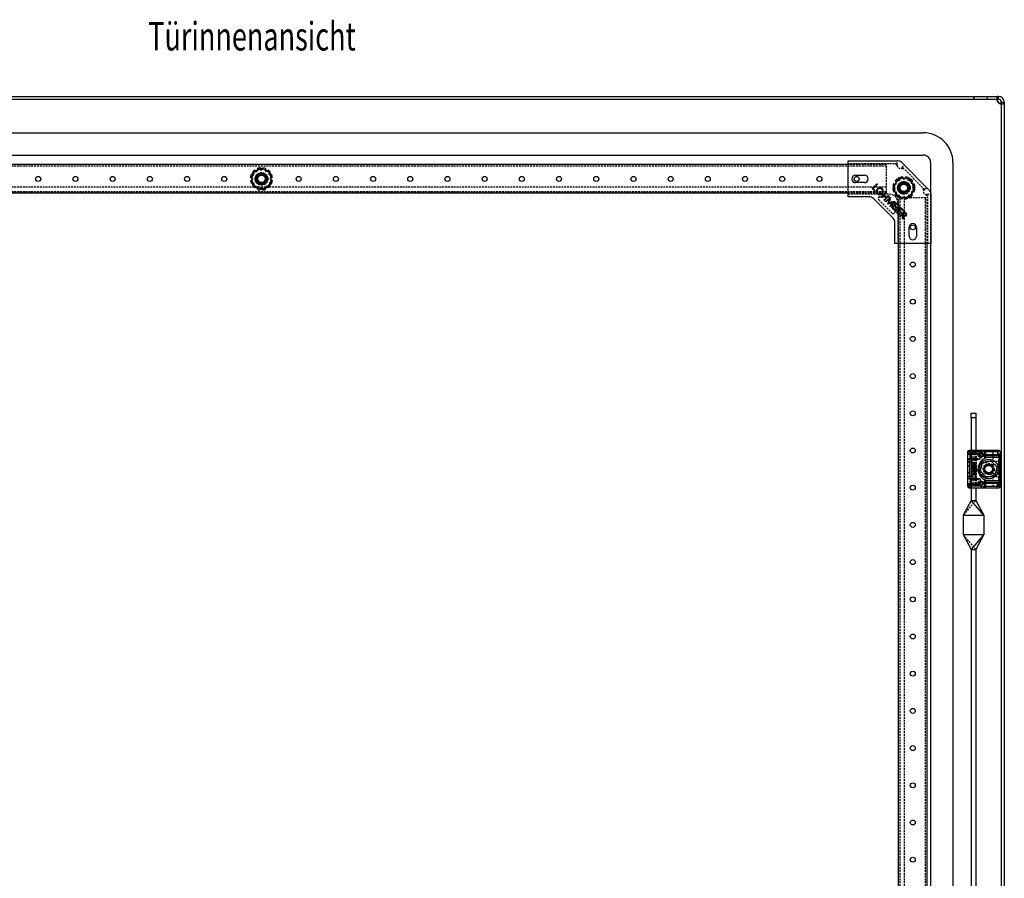
# Model space of a CAD drawing. Extents: x -351 to 2109, y -1055 to 1143.
# Drawn here: x 1448 to 2109, y 566 to 1143 of the extents above; entities that cross this region are included whole.
import ezdxf
from ezdxf.enums import TextEntityAlignment as Align

# ---------------------------------------------------------------- set-up
doc = ezdxf.new("R2010")
doc.units = 0
doc.linetypes.add('HIDDEN', pattern=[1.905, 1.27, -0.635])
doc.layers.get('0').update_dxf_attribs({"linetype": 'CONTINUOUS'})
doc.layers.add('SLD-0', color=7, linetype='CONTINUOUS')

msp = doc.modelspace()

# ---------------------------------------------------------------- linework, layer by layer
at = {"color": 7, "linetype": 'CONTINUOUS'}
for p, q in [((1135.43, 1091.19), (2088.93, 1091.19)), ((1135.43, 1089.19), (2088.93, 1089.19)), ((2088.93, 1089.19), (2088.93, 1091.19)), ((2088.93, 1091.19), (2088.93, 1089.19)), ((2088.93, 1091.19), (2105.43, 1091.19)), ((2088.93, 1089.19), (2105.43, 1089.19)), ((2107.43, 1087.19), (2107.43, -880.81)), ((2109.43, 1087.19), (2109.43, -880.81)), ((1165.43, 1066.69), (2054.93, 1066.69)), ((1165.43, 1051.69), (2054.93, 1051.69)), ((2004.43, 1047.79), (2037.98, 1047.79)), ((2004.43, 1044.29), (2004.43, 1047.79)), ((2040.46, 1046.76), (2059.01, 1028.21)), ((2059.93, 1046.69), (2059.93, 1026.57)), ((2074.93, 1046.69), (2074.93, 92.8)), ((2004.43, 1045.29), (1215.93, 1045.29)), ((1606.14, 1040.78), (1603.2, 1038.45)), ((1604.23, 1040.25), (1604.89, 1039.75)), ((1605.62, 1041.64), (1606.12, 1040.98)), ((1609.08, 1043.11), (1606.14, 1040.78)), ((1607.31, 1042.62), (1607.63, 1041.85)), ((1612.57, 1041.73), (1609.08, 1043.11)), ((1611.16, 1043.12), (1611.05, 1042.3)), ((1616.06, 1040.35), (1612.57, 1041.73)), ((1612.68, 1041.68), (1612.73, 1041.85)), ((1613.05, 1042.62), (1612.73, 1041.85)), ((1614.75, 1041.64), (1614.24, 1040.98)), ((1616.61, 1036.64), (1616.06, 1040.35)), ((1616.13, 1040.25), (1616.06, 1040.19)), ((2004.43, 1027.09), (2004.43, 1044.29)), ((1602.75, 1036.67), (1603.57, 1036.56)), ((1602.75, 1034.71), (1603.57, 1034.82)), ((1603.2, 1038.45), (1603.75, 1034.73)), ((1603.25, 1032.82), (1604.02, 1033.13)), ((1603.74, 1034.86), (1603.57, 1034.82)), ((1603.75, 1034.73), (1604.3, 1031.02)), ((1614.22, 1030.6), (1617.16, 1032.93)), ((1617.11, 1038.56), (1616.34, 1038.24)), ((1617.16, 1032.93), (1616.61, 1036.64)), ((1616.63, 1036.52), (1616.8, 1036.56)), ((1617.62, 1036.67), (1616.8, 1036.56)), ((1617.62, 1034.71), (1616.8, 1034.82)), ((2009.43, 1038.19), (2015.43, 1038.19)), ((2015.43, 1033.19), (2009.43, 1033.19)), ((2020.65, 1029.3), (2023.8, 1032.45)), ((2023.8, 1032.45), (2024.12, 1032.14)), ((2036.43, 1033.15), (2034.43, 1029.98)), ((2035.05, 1032.67), (2035.81, 1032.34)), ((2036.05, 1034.35), (2036.7, 1033.83)), ((2038.43, 1036.33), (2036.43, 1033.15)), ((2037.46, 1035.71), (2037.77, 1035.28)), ((2042.18, 1036.18), (2038.43, 1036.33)), ((2039.17, 1036.66), (2039.32, 1036.29)), ((2041.07, 1037.14), (2041.16, 1036.31)), ((2045.93, 1036.04), (2042.18, 1036.18)), ((2043.03, 1037.11), (2042.91, 1036.29)), ((2044.91, 1036.57), (2044.7, 1036.09)), ((2047.68, 1032.72), (2045.93, 1036.04)), ((2046.59, 1035.57), (2046.34, 1035.26)), ((2047.95, 1034.16), (2047.29, 1033.67)), ((2049.43, 1029.4), (2047.68, 1032.72)), ((2048.9, 1032.45), (2048.13, 1032.14)), ((2004.43, 1026.09), (1215.93, 1026.09)), ((1604.23, 1031.12), (1604.31, 1031.18)), ((1604.3, 1031.02), (1607.79, 1029.64)), ((1605.62, 1029.74), (1606.12, 1030.4)), ((1607.31, 1028.76), (1607.63, 1029.52)), ((1607.68, 1029.69), (1607.63, 1029.52)), ((1607.79, 1029.64), (1611.28, 1028.26)), ((1609.2, 1028.25), (1609.31, 1029.07)), ((1611.28, 1028.26), (1614.22, 1030.6)), ((1613.05, 1028.76), (1612.73, 1029.52)), ((1614.75, 1029.74), (1614.24, 1030.4)), ((1616.13, 1031.12), (1615.47, 1031.63)), ((2004.43, 1023.59), (2004.43, 1027.09)), ((2022.18, 1027.78), (2020.65, 1029.3)), ((2024.12, 1032.14), (2021.28, 1029.29)), ((2021.28, 1029.29), (2022.48, 1028.08)), ((2022.48, 1028.08), (2022.18, 1027.78)), ((2026.52, 1023.44), (2029.67, 1026.59)), ((2029.99, 1026.27), (2028.67, 1024.95)), ((2029.67, 1026.59), (2029.99, 1026.27)), ((2034.43, 1029.98), (2036.18, 1026.66)), ((2034.48, 1028.82), (2035.01, 1028.89)), ((2034.51, 1030.78), (2034.9, 1030.72)), ((2034.96, 1026.93), (2035.73, 1027.23)), ((2036.18, 1026.66), (2037.93, 1023.34)), ((2045.43, 1023.05), (2047.43, 1026.22)), ((2047.43, 1026.22), (2049.43, 1029.4)), ((2048.82, 1026.71), (2048.05, 1027.04)), ((2049.38, 1030.55), (2048.86, 1030.49)), ((2049.35, 1028.59), (2048.96, 1028.65)), ((2060.03, 1025.74), (2060.03, 992.19)), ((2018.98, 1023.59), (2004.43, 1023.59)), ((2034.81, 1009.21), (2021.46, 1022.56)), ((2026.84, 1023.12), (2026.52, 1023.44)), ((2028.36, 1024.64), (2026.84, 1023.12)), ((2029.96, 1023.04), (2028.36, 1024.64)), ((2028.44, 1021.52), (2029.96, 1023.04)), ((2028.76, 1021.2), (2028.44, 1021.52)), ((2028.67, 1024.95), (2030.27, 1023.35)), ((2031.9, 1024.35), (2028.76, 1021.2)), ((2029.4, 1020.56), (2033, 1023.26)), ((2029.7, 1020.25), (2029.4, 1020.56)), ((2032.28, 1022.22), (2029.7, 1020.25)), ((2030.27, 1023.35), (2031.59, 1024.67)), ((2031.14, 1018.82), (2032.28, 1022.22)), ((2034.58, 1019.88), (2031.22, 1018.74)), ((2031.59, 1024.67), (2031.9, 1024.35)), ((2033.05, 1023.21), (2031.74, 1019.34)), ((2031.74, 1019.34), (2035.59, 1020.66)), ((2032.64, 1017.32), (2034.58, 1019.88)), ((2035.65, 1020.61), (2032.95, 1017.01)), ((2033, 1023.26), (2033.05, 1023.21)), ((2033.58, 1016.38), (2036.73, 1019.52)), ((2035.59, 1020.66), (2035.65, 1020.61)), ((2035.91, 1025.22), (2036.58, 1025.71)), ((2036.73, 1019.52), (2038.53, 1017.72)), ((2037.27, 1023.81), (2037.52, 1024.12)), ((2037.93, 1023.34), (2041.68, 1023.19)), ((2038.95, 1022.8), (2039.16, 1023.29)), ((2040.84, 1022.27), (2040.96, 1023.09)), ((2041.68, 1023.19), (2045.43, 1023.05)), ((2042.79, 1022.24), (2042.7, 1023.06)), ((2044.69, 1022.71), (2044.55, 1023.08)), ((2046.4, 1023.67), (2046.09, 1024.09)), ((2047.81, 1025.03), (2047.16, 1025.54)), ((2031.22, 1018.74), (2031.14, 1018.82)), ((2032.95, 1017.01), (2032.64, 1017.32)), ((2035.37, 1014.59), (2033.58, 1016.38)), ((2035.44, 1017.61), (2034.21, 1016.37)), ((2034.21, 1016.37), (2035.68, 1014.9)), ((2035.68, 1014.9), (2035.37, 1014.59)), ((2036.92, 1016.13), (2035.44, 1017.61)), ((2036.73, 1018.9), (2035.75, 1017.91)), ((2035.75, 1017.91), (2037.23, 1016.44)), ((2035.9, 1014.06), (2039.05, 1017.21)), ((2036.21, 1013.74), (2035.9, 1014.06)), ((2039.36, 1016.89), (2036.21, 1013.74)), ((2038.22, 1017.41), (2036.73, 1018.9)), ((2037.23, 1016.44), (2036.92, 1016.13)), ((2036.93, 1013.03), (2040.07, 1016.18)), ((2038.72, 1011.24), (2036.93, 1013.03)), ((2038.79, 1014.26), (2037.55, 1013.03)), ((2037.55, 1013.03), (2039.03, 1011.55)), ((2038.53, 1017.72), (2038.22, 1017.41)), ((2040.26, 1012.79), (2038.79, 1014.26)), ((2039.05, 1017.21), (2039.36, 1016.89)), ((2040.08, 1015.56), (2039.09, 1014.57)), ((2039.09, 1014.57), (2040.57, 1013.1)), ((2039.31, 1010.65), (2042.45, 1013.8)), ((2040.07, 1016.18), (2041.88, 1014.38)), ((2041.57, 1014.07), (2040.08, 1015.56)), ((2040.57, 1013.1), (2040.26, 1012.79)), ((2042.46, 1013.18), (2041.39, 1012.11)), ((2041.88, 1014.38), (2041.57, 1014.07)), ((2042.45, 1013.8), (2043.08, 1013.17)), ((2043.01, 1012.62), (2042.46, 1013.18)), ((2035.83, 992.19), (2035.83, 1006.74)), ((2039.03, 1011.55), (2038.72, 1011.24)), ((2039.62, 1010.34), (2039.31, 1010.65)), ((2041.08, 1011.8), (2039.62, 1010.34)), ((2040.93, 1009.03), (2041.26, 1011.62)), ((2041.32, 1008.64), (2040.93, 1009.03)), ((2041.26, 1011.62), (2041.08, 1011.8)), ((2041.65, 1011.23), (2041.32, 1008.64)), ((2041.39, 1012.11), (2041.93, 1011.56)), ((2045.43, 997.19), (2045.43, 1003.19)), ((2050.43, 1003.19), (2050.43, 997.19)), ((2039.33, 992.19), (2035.83, 992.19)), ((2038.33, -785.81), (2038.33, 992.19)), ((2056.53, 992.19), (2039.33, 992.19)), ((2060.03, 992.19), (2056.53, 992.19)), ((2057.53, -785.81), (2057.53, 992.19)), ((2059.93, 992.19), (2059.93, -785.81)), ((2087.23, 878.18), (2090.23, 878.18)), ((2087.23, 875.18), (2087.23, 878.18)), ((2090.23, 875.18), (2087.23, 875.18)), ((2087.23, 875.18), (2087.23, 853.19)), ((2090.23, 878.18), (2090.23, 875.18)), ((2090.23, 875.18), (2090.23, 853.19)), ((2086.28, 852.19), (2084.78, 852.19)), ((2084.78, 852.19), (2084.78, 850.69)), ((2084.78, 850.69), (2086.78, 850.69)), ((2084.78, 850.69), (2084.78, 847.69)), ((2086.78, 847.69), (2084.78, 847.69)), ((2084.78, 847.69), (2084.78, 845.69)), ((2085.5, 851.19), (2086.78, 851.19)), ((2085.5, 847.19), (2086.78, 847.19)), ((2086.28, 853.19), (2085.78, 853.19)), ((2086.28, 853.19), (2086.28, 852.19)), ((2094.08, 853.19), (2086.28, 853.19)), ((2094.08, 852.19), (2086.28, 852.19)), ((2086.28, 852.19), (2086.28, 851.19)), ((2091.78, 851.19), (2086.78, 851.19)), ((2086.78, 851.19), (2086.78, 850.69)), ((2086.78, 850.69), (2091.78, 850.69)), ((2086.78, 850.69), (2086.78, 847.69)), ((2091.78, 847.69), (2086.78, 847.69)), ((2086.78, 847.69), (2086.78, 847.19)), ((2086.78, 847.19), (2091.78, 847.19)), ((2091.78, 851.19), (2091.78, 850.69)), ((2091.78, 847.19), (2091.78, 847.69)), ((2095.08, 853.19), (2094.08, 853.19)), ((2094.08, 853.19), (2094.08, 852.19)), ((2104.78, 853.19), (2095.08, 853.19)), ((2096.08, 852.19), (2096.08, 848.08)), ((2097.08, 848.08), (2096.08, 848.08)), ((2097.08, 849.69), (2096.58, 849.69)), ((2097.08, 850.19), (2096.75, 850.19)), ((2097.08, 850.19), (2097.08, 852.19)), ((2104.78, 852.19), (2097.08, 852.19)), ((2097.08, 849.69), (2097.08, 850.19)), ((2104.78, 850.19), (2097.08, 850.19)), ((2104.78, 849.69), (2097.08, 849.69)), ((2097.08, 848.69), (2106.28, 848.69)), ((2097.08, 848.69), (2097.08, 848.08)), ((2105.78, 853.19), (2104.78, 853.19)), ((2104.78, 853.19), (2104.78, 852.19)), ((2104.78, 852.19), (2104.78, 850.19)), ((2106.78, 852.19), (2104.78, 852.19)), ((2104.78, 850.19), (2104.78, 849.69)), ((2106.78, 850.19), (2104.78, 850.19)), ((2106.28, 849.69), (2104.78, 849.69)), ((2106.28, 848.69), (2106.28, 849.69)), ((2106.78, 848.69), (2106.28, 848.69)), ((2106.28, 832.69), (2106.28, 848.69)), ((2106.78, 852.19), (2106.93, 852.19)), ((2106.78, 852.19), (2106.78, 850.19)), ((2106.78, 848.69), (2106.78, 850.19)), ((2106.78, 832.69), (2106.78, 848.69)), ((2106.93, 852.19), (2106.93, 850.27)), ((2106.93, 852.19), (2107.43, 852.19)), ((2106.93, 848.6), (2106.93, 832.77)), ((2084.78, 845.69), (2084.78, 845.56)), ((2084.78, 845.69), (2086.28, 845.69)), ((2084.78, 845.56), (2086.18, 845.56)), ((2084.78, 845.56), (2084.78, 835.81)), ((2086.28, 845.56), (2086.18, 845.56)), ((2086.28, 845.69), (2087.78, 845.69)), ((2086.28, 845.69), (2086.28, 845.56)), ((2086.28, 835.81), (2086.28, 845.56)), ((2087.78, 842.06), (2087.78, 845.69)), ((2089.21, 841.75), (2087.78, 842.06)), ((2087.78, 842.06), (2087.78, 841.45)), ((2087.78, 841.45), (2090.44, 840.88)), ((2087.78, 835.69), (2087.78, 841.45)), ((2089.52, 842.26), (2088.63, 842.97)), ((2088.63, 842.97), (2088.63, 842.36)), ((2088.63, 842.36), (2089.21, 841.75)), ((2088.63, 840.69), (2088.63, 839.88)), ((2091.29, 840.12), (2088.63, 840.69)), ((2090.44, 844.92), (2088.65, 844.92)), ((2088.65, 844.92), (2088.65, 843.81)), ((2088.65, 843.81), (2090.44, 842.82)), ((2088.97, 844.32), (2090, 843.83)), ((2090, 844.32), (2088.97, 844.32)), ((2090.44, 842.49), (2089.52, 842.26)), ((2089.93, 841.6), (2090.44, 841.88)), ((2090.44, 841.49), (2089.93, 841.6)), ((2090, 843.83), (2090, 844.32)), ((2090.24, 844.32), (2090.44, 844.32)), ((2090.24, 843.71), (2090.24, 844.32)), ((2090.44, 843.62), (2090.24, 843.71)), ((2090.44, 844.32), (2090.44, 844.92)), ((2090.44, 842.82), (2090.44, 843.62)), ((2090.44, 841.88), (2090.44, 842.49)), ((2090.44, 840.88), (2090.44, 841.49)), ((2093.35, 839.21), (2094.86, 844.78)), ((2094.86, 844.78), (2100.44, 846.26)), ((2100.44, 846.26), (2104.51, 842.17)), ((2104.51, 842.17), (2103, 836.59)), ((2084.78, 835.81), (2086.18, 835.81)), ((2084.78, 835.81), (2084.78, 835.69)), ((2086.28, 835.69), (2084.78, 835.69)), ((2084.78, 835.69), (2084.78, 833.69)), ((2086.78, 834.19), (2085.5, 834.19)), ((2086.18, 835.81), (2086.28, 835.81)), ((2086.28, 835.81), (2086.28, 835.69)), ((2087.78, 835.69), (2086.28, 835.69)), ((2091.78, 834.19), (2086.78, 834.19)), ((2088.63, 839.88), (2089.4, 839.52)), ((2089.4, 839.52), (2088.63, 839.32)), ((2088.63, 839.32), (2088.63, 838.72)), ((2088.63, 838.72), (2090.44, 838.33)), ((2089.03, 838.07), (2088.63, 838.15)), ((2088.63, 838.15), (2088.63, 836.84)), ((2088.63, 836.84), (2090.44, 836.45)), ((2089.03, 837.26), (2089.03, 838.07)), ((2089.37, 837.19), (2089.03, 837.26)), ((2089.71, 837.92), (2089.37, 837.99)), ((2089.37, 837.99), (2089.37, 837.19)), ((2090.44, 839.44), (2089.47, 839.9)), ((2089.47, 839.9), (2091.29, 839.52)), ((2089.71, 837.11), (2089.71, 837.92)), ((2090.04, 837.04), (2089.71, 837.11)), ((2089.8, 839.14), (2090.44, 839.27)), ((2090.44, 838.94), (2089.8, 839.14)), ((2090.04, 837.85), (2090.04, 837.04)), ((2090.44, 837.76), (2090.04, 837.85)), ((2090.44, 839.27), (2090.44, 839.44)), ((2090.44, 838.33), (2090.44, 838.94)), ((2090.44, 836.45), (2090.44, 837.76)), ((2091.29, 839.52), (2091.29, 840.12)), ((2091.78, 834.19), (2091.78, 833.69)), ((2097.42, 835.11), (2093.35, 839.21)), ((2103, 836.59), (2097.42, 835.11)), ((2084.78, 833.69), (2084.78, 830.69)), ((2086.78, 830.69), (2084.78, 830.69)), ((2084.78, 830.69), (2084.78, 829.19)), ((2084.78, 829.19), (2086.28, 829.19)), ((2085.5, 830.19), (2086.78, 830.19)), ((2085.78, 828.19), (2086.28, 828.19)), ((2086.28, 829.19), (2086.28, 830.19)), ((2094.08, 829.19), (2086.28, 829.19)), ((2086.28, 828.19), (2086.28, 829.19)), ((2086.28, 828.19), (2094.08, 828.19)), ((2086.78, 833.69), (2091.78, 833.69)), ((2086.78, 833.69), (2086.78, 830.69)), ((2091.78, 830.69), (2086.78, 830.69)), ((2086.78, 830.69), (2086.78, 830.19)), ((2086.78, 830.19), (2091.78, 830.19)), ((2087.23, 828.19), (2087.23, 819.68)), ((2090.23, 828.19), (2090.23, 819.68)), ((2091.78, 830.19), (2091.78, 830.69)), ((2094.08, 828.19), (2094.08, 829.19)), ((2094.08, 828.19), (2095.08, 828.19)), ((2095.08, 828.19), (2104.78, 828.19)), ((2096.08, 833.3), (2096.08, 829.19)), ((2097.08, 833.3), (2096.08, 833.3)), ((2097.08, 831.69), (2096.58, 831.69)), ((2096.75, 831.19), (2097.08, 831.19)), ((2097.08, 832.69), (2097.08, 833.3)), ((2106.28, 832.69), (2097.08, 832.69)), ((2097.08, 831.19), (2097.08, 831.69)), ((2104.78, 831.69), (2097.08, 831.69)), ((2097.08, 829.19), (2097.08, 831.19)), ((2097.08, 831.19), (2104.78, 831.19)), ((2097.08, 829.19), (2104.78, 829.19)), ((2104.78, 831.69), (2106.28, 831.69)), ((2104.78, 831.19), (2104.78, 831.69)), ((2104.78, 829.19), (2104.78, 831.19)), ((2104.78, 831.19), (2106.78, 831.19)), ((2104.78, 828.19), (2104.78, 829.19)), ((2104.78, 829.19), (2106.78, 829.19)), ((2104.78, 828.19), (2105.78, 828.19)), ((2106.28, 831.69), (2106.28, 832.69)), ((2106.78, 832.69), (2106.28, 832.69)), ((2106.78, 831.19), (2106.78, 832.69)), ((2106.78, 829.19), (2106.78, 831.19)), ((2106.78, 829.19), (2106.93, 829.19)), ((2106.93, 831.1), (2106.93, 829.19)), ((2106.93, 829.19), (2107.43, 829.19)), ((2087.23, 819.68), (2081.73, 809.68)), ((2095.73, 809.68), (2087.23, 819.68)), ((2087.23, 819.68), (2090.23, 819.68)), ((2090.23, 819.68), (2095.73, 809.68)), ((2081.73, 809.68), (2095.73, 809.68)), ((2081.73, 809.68), (2081.73, 796.68)), ((2095.73, 809.68), (2095.73, 796.68)), ((2081.73, 796.68), (2087.23, 786.68)), ((2081.73, 796.68), (2095.73, 796.68)), ((2095.73, 796.68), (2087.23, 786.68)), ((2095.73, 796.68), (2090.23, 786.68)), ((2087.23, 786.68), (2087.23, 428.19)), ((2087.23, 786.68), (2090.23, 786.68)), ((2090.23, 786.68), (2090.23, 428.19))]:
    msp.add_line(p, q, dxfattribs=at)
at = {"color": 7, "linetype": 'HIDDEN'}
for p, q in [((2098.18, 1089.19), (2098.18, 1091.19)), ((2098.18, 1089.19), (2098.18, 1091.19)), ((2104.43, 1090.02), (2104.43, 1088.6)), ((2105.2, 1091.19), (2105.2, 1089.19)), ((2105.31, 1091.19), (2105.31, 1089.19)), ((2105.31, 1091.19), (2105.31, 1089.19)), ((2105.43, 1089.19), (2105.43, 1091.19)), ((2106.85, 1086.19), (2108.26, 1086.19)), ((2107.43, 1087.19), (2109.43, 1087.19)), ((2109.43, 1086.95), (2107.43, 1086.95)), ((2037.43, 1045.79), (2004.43, 1045.79)), ((2037.43, 1045.79), (2036.43, 1044.79)), ((2037.43, 1045.79), (2037.43, 1046.79)), ((2037.43, 1044.79), (2037.43, 1045.79)), ((2030.18, 1044.29), (1190.18, 1044.29)), ((1609.2, 1043.12), (1609.04, 1043.1)), ((1609.2, 1043.12), (1609.31, 1042.3)), ((1616.06, 1040.19), (1615.47, 1039.75)), ((2030.18, 1045.29), (2004.43, 1045.29)), ((2030.18, 1026.09), (2030.18, 1045.29)), ((2055.71, 1028.68), (2040.93, 1043.46)), ((1603.25, 1038.56), (1603.19, 1038.4)), ((1603.25, 1038.56), (1604.02, 1038.24)), ((1617.11, 1032.82), (1616.34, 1033.13)), ((1617.11, 1032.82), (1617.17, 1032.97)), ((2037.77, 1035.28), (2037.95, 1035.04)), ((2039.32, 1036.29), (2039.48, 1035.89)), ((2044.7, 1036.09), (2044.58, 1035.81)), ((2046.34, 1035.26), (2046.07, 1034.92)), ((2030.18, 1030.09), (1190.18, 1030.09)), ((2030.18, 1027.09), (1190.18, 1027.09)), ((1604.31, 1031.18), (1604.89, 1031.63)), ((1611.16, 1028.25), (1611.05, 1029.07)), ((1611.16, 1028.25), (1611.33, 1028.28)), ((2030.18, 1026.09), (2004.43, 1026.09)), ((2034.9, 1030.72), (2035.33, 1030.66)), ((2035.01, 1028.89), (2035.31, 1028.92)), ((2048.96, 1028.65), (2048.53, 1028.71)), ((2048.86, 1030.49), (2048.56, 1030.45)), ((2059.93, 1026.57), (2059.93, 992.19)), ((2004.43, 1025.59), (2025.04, 1025.59)), ((2034.12, 1012.72), (2024.97, 1021.88)), ((2025.67, 1023.59), (2032.33, 1023.59)), ((2026.54, 1025.59), (2031.83, 1025.59)), ((2032.33, 1023.59), (2032.33, 1022.09)), ((2034.33, 1020.09), (2035.83, 1020.09)), ((2035.83, 1020.09), (2035.83, 1013.43)), ((2037.52, 1024.12), (2037.79, 1024.46)), ((2037.83, 1019.59), (2037.83, 992.19)), ((2038.33, 992.19), (2038.33, 1023.19)), ((2038.33, 1023.19), (2057.53, 1023.19)), ((2039.16, 1023.29), (2039.28, 1023.57)), ((2039.33, -816.81), (2039.33, 1023.19)), ((2042.33, -816.81), (2042.33, 1023.19)), ((2044.55, 1023.08), (2044.39, 1023.49)), ((2046.09, 1024.09), (2045.91, 1024.33)), ((2056.53, -816.81), (2056.53, 1023.19)), ((2058.03, 1025.19), (2057.03, 1024.19)), ((2058.03, 1025.19), (2057.03, 1025.19)), ((2057.53, 992.19), (2057.53, 1023.19)), ((2058.03, 992.19), (2058.03, 1025.19)), ((2059.03, 1025.19), (2058.03, 1025.19)), ((2086.28, 852.19), (2086.28, 846.56)), ((2087.23, 853.19), (2087.23, 828.19)), ((2087.28, 828.19), (2087.28, 853.19)), ((2088.28, 853.19), (2088.28, 828.19)), ((2089.58, 853.19), (2089.58, 828.19)), ((2090.23, 853.19), (2090.23, 828.19)), ((2090.58, 853.19), (2090.58, 828.19)), ((2094.08, 852.19), (2097.08, 852.19)), ((2094.78, 850.19), (2094.38, 850.19)), ((2101.78, 852.19), (2101.78, 845.69)), ((2105.76, 829.19), (2105.76, 852.19)), ((2105.91, 829.19), (2105.91, 852.19)), ((2107.2, 829.19), (2107.2, 852.19)), ((2107.43, 852.19), (2107.5, 852.19)), ((2107.5, 829.19), (2107.5, 852.19)), ((2084.78, 843.19), (2086.28, 843.19)), ((2084.78, 842.94), (2086.28, 842.94)), ((2086.28, 845.69), (2086.28, 846.56)), ((2106.68, 845.69), (2097.78, 845.69)), ((2098.93, 843.79), (2101.93, 843.79)), ((2106.68, 845.69), (2106.68, 835.69)), ((2086.28, 838.44), (2084.78, 838.44)), ((2084.78, 838.19), (2086.28, 838.19)), ((2086.28, 834.81), (2086.28, 835.69)), ((2086.28, 834.81), (2086.28, 830.19)), ((2097.78, 835.69), (2106.68, 835.69)), ((2101.93, 837.59), (2098.93, 837.59)), ((2101.78, 835.69), (2101.78, 829.19)), ((2094.08, 829.19), (2097.08, 829.19)), ((2107.43, 829.19), (2107.5, 829.19)), ((2090.23, 819.68), (2081.73, 809.68)), ((2090.23, 786.68), (2081.73, 796.68))]:
    msp.add_line(p, q, dxfattribs=at)
for points in [[(2105.2, 1091.19), (2104.86, 1091.1), (2104.62, 1090.86), (2104.48, 1090.49), (2104.43, 1090.02), (2104.48, 1089.45), (2104.58, 1088.97)], [(2105.2, 1087.19), (2105.2, 1087.19)], [(2105.43, 1086.95), (2105.43, 1086.95)], [(2107.21, 1086.34), (2107.69, 1086.23), (2108.26, 1086.19), (2108.73, 1086.24), (2109.1, 1086.38), (2109.35, 1086.62), (2109.43, 1086.95)]]:
    msp.add_lwpolyline(points, dxfattribs=at)
at = {"color": 7, "linetype": 'CONTINUOUS'}
for points in [[(2105.2, 1089.19), (2104.86, 1089.14), (2104.62, 1089.02), (2104.48, 1088.84), (2104.43, 1088.6), (2104.48, 1088.32), (2104.62, 1087.98), (2104.86, 1087.6), (2105.2, 1087.19)], [(2105.43, 1086.95), (2105.85, 1086.62), (2106.23, 1086.38), (2106.56, 1086.23), (2106.85, 1086.19), (2107.08, 1086.24), (2107.27, 1086.38), (2107.39, 1086.62), (2107.43, 1086.95)], [(2043.26, 1011.32), (2043.45, 1011.64), (2043.48, 1011.83), (2043.45, 1012.02), (2043.01, 1012.62)], [(2043.08, 1013.17), (2043.47, 1012.77), (2043.75, 1012.42)], [(2043.59, 1011), (2043.25, 1010.75), (2042.86, 1010.64), (2042.45, 1010.69), (2041.65, 1011.23)], [(2041.93, 1011.56), (2042.55, 1011.12), (2042.74, 1011.1), (2042.93, 1011.13), (2043.26, 1011.32)], [(2097.08, 852.19), (2097.05, 852.37), (2096.94, 852.55), (2096.77, 852.72), (2096.54, 852.87), (2095.91, 853.1), (2095.08, 853.19)], [(2096.08, 849.19), (2096.24, 849.55), (2096.4, 849.65), (2096.49, 849.68), (2096.58, 849.69)], [(2096.58, 849.69), (2096.61, 849.7), (2096.65, 849.73), (2096.67, 849.77), (2096.7, 849.83), (2096.72, 849.91), (2096.74, 850), (2096.75, 850.09), (2096.75, 850.19)], [(2095.08, 828.19), (2095.91, 828.28), (2096.54, 828.5), (2096.77, 828.65), (2096.94, 828.82), (2097.05, 829), (2097.08, 829.19)], [(2096.58, 831.69), (2096.49, 831.7), (2096.4, 831.72), (2096.24, 831.83), (2096.08, 832.19)], [(2096.75, 831.19), (2096.75, 831.28), (2096.74, 831.38), (2096.72, 831.47), (2096.7, 831.54), (2096.67, 831.6), (2096.65, 831.65), (2096.61, 831.68), (2096.58, 831.69)]]:
    msp.add_lwpolyline(points, dxfattribs=at)
at = {"color": 7, "linetype": 'HIDDEN'}
for centre, radius in [((1610.18, 1035.69), 4.25), ((1610.18, 1035.69), 4.2), ((1610.18, 1035.69), 4), ((1610.18, 1035.69), 3.75), ((1610.18, 1035.69), 3), ((2041.93, 1029.69), 4.25), ((2041.93, 1029.69), 4.2), ((2041.93, 1029.69), 4), ((2041.93, 1029.69), 3.75), ((2041.93, 1029.69), 3.55), ((2041.93, 1029.69), 3.05), ((2041.93, 1029.69), 3), ((2093.58, 850.19), 1.75), ((2093.58, 850.19), 1.25), ((2098.93, 840.69), 3.75), ((2093.58, 831.19), 1.75), ((2093.58, 831.19), 1.25)]:
    msp.add_circle(centre, radius, dxfattribs=at)
at = {"color": 7, "linetype": 'CONTINUOUS'}
for centre, radius in [((1460.18, 1035.69), 1.67), ((1485.18, 1035.69), 1.66), ((1510.18, 1035.69), 1.67), ((1535.18, 1035.69), 1.66), ((1560.18, 1035.69), 1.66), ((1585.18, 1035.69), 1.67), ((1610.18, 1035.69), 3.25), ((1610.18, 1035.69), 2.5), ((1635.18, 1035.69), 1.66), ((1660.18, 1035.69), 1.66), ((1685.18, 1035.69), 1.66), ((1710.18, 1035.69), 1.66), ((1735.18, 1035.69), 1.66), ((1760.18, 1035.69), 1.67), ((1785.18, 1035.69), 1.66), ((1810.18, 1035.69), 1.66), ((1835.18, 1035.69), 1.67), ((1860.18, 1035.69), 1.66), ((1885.18, 1035.69), 1.66), ((1910.18, 1035.69), 1.66), ((1935.18, 1035.69), 1.66), ((1960.18, 1035.69), 1.67), ((1985.18, 1035.69), 1.66), ((2010.18, 1035.69), 1.66), ((2041.93, 1029.69), 3.25), ((2041.93, 1029.69), 2.5), ((2047.93, 1003.19), 1.66), ((2047.93, 978.19), 1.66), ((2047.93, 953.19), 1.66), ((2047.93, 928.19), 1.66), ((2047.93, 903.19), 1.66), ((2047.93, 878.19), 1.66), ((2047.93, 853.19), 1.66), ((2098.93, 840.69), 6.6), ((2098.93, 840.69), 3), ((2098.93, 840.69), 2.5), ((2047.93, 828.19), 1.66), ((2047.93, 803.19), 1.66), ((2047.93, 778.19), 1.66), ((2047.93, 753.19), 1.66), ((2047.93, 728.19), 1.66), ((2047.93, 703.19), 1.66), ((2047.93, 678.19), 1.66), ((2047.93, 653.19), 1.66), ((2047.93, 628.19), 1.66), ((2047.93, 603.19), 1.66), ((2047.93, 578.19), 1.66)]:
    msp.add_circle(centre, radius, dxfattribs=at)
for centre, radius, start, end in [((2112.62, 1090.74), 8.23, 192.43651, 205.58481), ((2107.43, 1089.19), 3, 221.81031, 228.18969), ((2105.43, 1087.19), 4, 0, 89.99999), ((2105.43, 1087.19), 2, 0, 90), ((2109, 1094.42), 8.27, 244.45357, 257.53645), ((2054.93, 1046.69), 20, 0, 90), ((2037.98, 1044.29), 3.5, 45, 90), ((2054.93, 1046.69), 5, 0, 90), ((1610.18, 1035.69), 6.5, 128.42915, 188.42915), ((1610.18, 1035.69), 7.5, 127.5, 142.5), ((1610.18, 1035.69), 6.5, 68.42915, 128.42915), ((1610.18, 1035.69), 7.5, 98.78085, 112.5), ((1610.18, 1035.69), 7.5, 67.5, 82.5), ((1610.18, 1035.69), 6.5, 8.42915, 68.42915), ((1610.18, 1035.69), 7.5, 37.5, 52.5), ((1610.18, 1035.69), 7.5, 158.78083, 172.5), ((1610.18, 1035.69), 7.5, 187.5, 202.5), ((1610.18, 1035.69), 6.5, 188.42915, 248.42915), ((1610.18, 1035.69), 6.5, 308.42915, 8.42915), ((1610.18, 1035.69), 7.5, 7.5, 22.5), ((1610.18, 1035.69), 7.5, 338.78083, 352.5), ((2009.43, 1035.69), 2.5, 90, 270), ((2015.43, 1035.69), 2.5, 270, 90), ((2041.93, 1029.69), 7.5, 156.60594, 171.60594), ((2041.93, 1029.69), 6.5, 147.7863, 207.7863), ((2041.93, 1029.69), 7.5, 126.60594, 141.60594), ((2041.93, 1029.69), 6.5, 87.7863, 147.7863), ((2041.93, 1029.69), 7.5, 96.60594, 111.60594), ((2041.93, 1029.69), 6.5, 27.7863, 87.7863), ((2041.93, 1029.69), 7.5, 66.60594, 81.60594), ((2041.93, 1029.69), 7.5, 36.60594, 51.60594), ((2041.93, 1029.69), 6.5, 327.7863, 27.7863), ((2041.93, 1029.69), 7.5, 6.60594, 21.60594), ((1610.18, 1035.69), 7.5, 217.5, 232.5), ((1610.18, 1035.69), 7.5, 247.5, 262.5), ((1610.18, 1035.69), 6.5, 248.42915, 308.42915), ((1610.18, 1035.69), 7.5, 278.7808, 292.5), ((1610.18, 1035.69), 7.5, 307.5, 322.5), ((2025.74, 1027.32), 2.31, 134.70593, 226.13825), ((2025.74, 1027.3), 1.86, 134.19343, 225.45685), ((2025.78, 1027.35), 2.32, 45.10387, 135.95829), ((2025.8, 1027.32), 1.89, 45.45254, 136.04756), ((2025.77, 1027.28), 1.87, 224.28512, 316.17632), ((2025.8, 1027.33), 1.88, 314.45066, 45.2413), ((2025.83, 1027.32), 2.31, 314.26698, 46.60112), ((2041.93, 1029.69), 7.5, 186.60594, 201.60594), ((2041.93, 1029.69), 6.5, 207.7863, 267.7863), ((2041.93, 1029.69), 6.5, 267.7863, 327.7863), ((2041.93, 1029.69), 7.5, 336.60594, 351.60594), ((2056.53, 1025.74), 3.5, 0, 45), ((2018.98, 1020.09), 3.5, 45, 90), ((2025.79, 1027.27), 2.31, 224.33632, 315.75738), ((2041.93, 1029.69), 7.5, 216.60594, 231.60594), ((2041.93, 1029.69), 7.5, 246.60594, 261.60594), ((2041.93, 1029.69), 7.5, 276.60594, 291.60594), ((2041.93, 1029.69), 7.5, 306.60594, 321.60594), ((2032.33, 1006.74), 3.5, 0, 45), ((2042.82, 1011.8), 1.11, 313.3698, 33.56811), ((2047.93, 1003.19), 2.5, 0, 180), ((2047.93, 997.19), 2.5, 180, 0), ((2085.78, 852.19), 1, 90, 180), ((2085.28, 850.69), 0.5, 145.9375, 180), ((2085.28, 847.69), 0.5, 180, 214.0625), ((2085.39, 850.49), 0.707, 80.83281, 137.45078), ((2085.43, 848), 0.813, 226.49495, 275.22146), ((2091.78, 849.19), 2, 270, 90), ((2099.78, 840.69), 8, 119.61158, 132.11251), ((2095.08, 852.19), 1, 0, 90.00001), ((2095.58, 848.08), 0.5, 299.61158, 360), ((2161.54, 784.23), 91.87, 134.55901, 135.44099), ((2105.78, 852.19), 1, 0, 90.00001), ((2106.28, 850.19), 0.5, 269.99991, 0), ((2099.78, 840.69), 8, 132.11251, 227.88752), ((2085.28, 833.69), 0.5, 145.9375, 180), ((2085.39, 833.49), 0.707, 80.83281, 137.45078), ((2091.78, 832.19), 2, 270, 90), ((2099.78, 840.69), 8, 227.88749, 240.38842), ((2085.28, 830.69), 0.5, 180, 214.0625), ((2085.78, 829.19), 1, 180, 270), ((2085.43, 831), 0.813, 226.49495, 275.22146), ((2095.08, 829.19), 1, 270, 0), ((2095.58, 833.3), 0.5, 360, 60.38842), ((2161.54, 897.15), 91.87, 224.55901, 225.44099), ((2105.78, 829.19), 1, 270, 0), ((2106.28, 831.19), 0.5, 0, 90)]:
    msp.add_arc(centre, radius, start, end, dxfattribs=at)
at = {"color": 7, "linetype": 'HIDDEN'}
for centre, radius, start, end in [((1604.35, 1039.05), 0.878, 247.5, 52.5), ((1606.82, 1041.51), 0.878, 217.5, 22.5), ((1610.18, 1042.42), 0.878, 187.5, 352.5), ((1613.55, 1041.51), 0.878, 168.85923, 322.5), ((1616.01, 1039.05), 0.878, 127.5, 292.5), ((2039.43, 1044.79), 2, 180, 318.47771), ((2033.48, 1043.31), 7.45, 350.98173, 1.20284), ((2039.43, 1044.79), 2, 318.47771, 349.10147), ((1603.45, 1035.69), 0.878, 288.85931, 82.5), ((1604.35, 1032.32), 0.878, 307.5, 112.5), ((1616.01, 1032.32), 0.878, 67.5, 232.5), ((1616.91, 1035.69), 0.878, 108.85931, 262.5), ((2036.16, 1033.14), 0.878, 246.60594, 51.60594), ((2038.66, 1035.57), 0.878, 216.60594, 21.60594), ((2042.04, 1036.41), 0.878, 186.60594, 351.60594), ((2045.39, 1035.46), 0.878, 156.60594, 321.60594), ((2047.81, 1032.96), 0.878, 126.60594, 291.60594), ((1606.82, 1029.86), 0.878, 348.85939, 142.5), ((1610.18, 1028.96), 0.878, 7.5, 172.5), ((1613.55, 1029.86), 0.878, 37.5, 202.5), ((2035.2, 1029.79), 0.878, 276.60594, 81.60594), ((2036.05, 1026.41), 0.878, 306.60594, 111.60594), ((2047.71, 1026.23), 0.878, 66.60594, 231.60594), ((2048.66, 1029.58), 0.878, 96.60594, 261.60594), ((2055.55, 1021.24), 7.45, 88.79716, 99.01827), ((2057.03, 1027.19), 2, 131.52229, 270), ((2057.03, 1027.19), 2, 100.89853, 131.52229), ((2025.67, 1022.59), 1, 90, 225), ((2031.83, 1019.59), 6, 0, 90), ((2034.33, 1022.09), 2, 180, 270), ((2038.48, 1023.91), 0.878, 336.60594, 141.60594), ((2041.83, 1022.96), 0.878, 6.60594, 171.60594), ((2045.2, 1023.81), 0.878, 36.60594, 201.60594), ((2034.83, 1013.43), 1, 225, 0), ((2093.58, 850.19), 1.2, 135.32539, 180), ((2093.58, 850.19), 1.2, 180, 224.67461), ((2093.58, 850.19), 1.2, 0, 135.32539), ((2091.09, 850.5), 1.72, 349.38946, 17.84483), ((2091.09, 849.87), 1.72, 342.15571, 10.61026), ((2093.58, 850.19), 1.2, 224.67461, 0), ((2097.78, 840.69), 5, 90, 270), ((2098.93, 840.69), 3.1, 90, 270), ((2101.93, 840.69), 3.1, 270, 90), ((2093.58, 831.19), 1.2, 135.32539, 180), ((2093.58, 831.19), 1.2, 180, 224.67461), ((2093.58, 831.19), 1.2, 0, 135.32539), ((2091.09, 831.5), 1.72, 349.38946, 17.84483), ((2091.09, 830.87), 1.72, 342.15571, 10.61026), ((2093.58, 831.19), 1.2, 224.67461, 0)]:
    msp.add_arc(centre, radius, start, end, dxfattribs=at)

# ---------------------------------------------------------------- texts
at = {"layer": 'SLD-0', "width": 0.7}
msp.add_text('Türinnenansicht', height=19.05, dxfattribs=at).set_placement((1534.1, 1116.06), align=Align.BOTTOM_LEFT)

doc.saveas('drawing.dxf')
